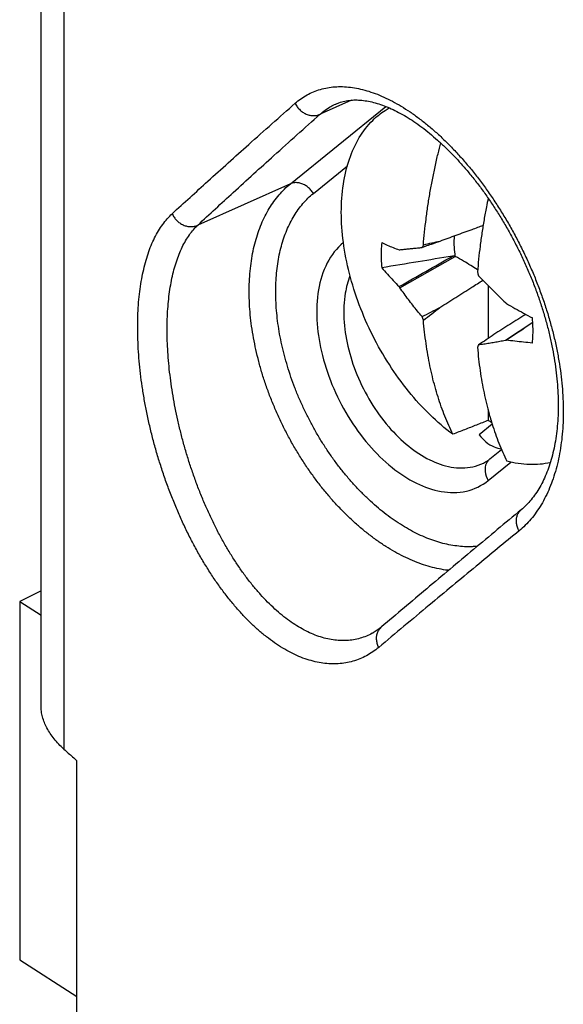
# Model space of a CAD drawing. Extents: x -75 to 77, y -125 to 126.
# Drawn here: x -75 to -67, y 95 to 110 of the extents above; entities that cross this region are included whole.
import ezdxf

# ---------------------------------------------------------------- set-up
doc = ezdxf.new("R2010")
doc.units = 0
doc.header["$LTSCALE"] = 16.335
doc.layers.get('0').update_dxf_attribs({"linetype": 'CONTINUOUS'})

msp = doc.modelspace()

# ---------------------------------------------------------------- linework, layer by layer
at = {"color": 7, "linetype": 'CONTINUOUS'}
for p, q in [((-74.824, 99.217), (-74.824, 118.342)), ((-74.464, 117.628), (-74.464, 98.527)), ((-70.908, 107.409), (-69.412, 108.625)), ((-69.947, 108.723), (-70.442, 108.501)), ((-70.198, 108.661), (-70.197, 108.661)), ((-70.548, 107.257), (-70.014, 107.691)), ((-70.908, 107.409), (-72.362, 106.76)), ((-69.19, 105.775), (-68.319, 106.268)), ((-67.801, 105.807), (-67.801, 104.981)), ((-67.103, 105.23), (-67.533, 104.947)), ((-67.801, 103.839), (-67.801, 103.691)), ((-67.74, 103.63), (-67.946, 103.463)), ((-67.779, 103.086), (-67.595, 103.236)), ((-67.879, 103.021), (-67.878, 103.022)), ((-67.802, 102.747), (-67.448, 103.035)), ((-74.824, 101.015), (-75.159, 100.847)), ((-75.159, 100.847), (-75.159, 95.218)), ((-75.159, 100.847), (-74.824, 100.633)), ((-69.614, 100.351), (-69.614, 100.351)), ((-74.259, 92.543), (-74.259, 98.343)), ((-75.159, 95.218), (-74.259, 94.642))]:
    msp.add_line(p, q, dxfattribs=at)
for points, knots in [([(-70.833, 108.673), (-70.805, 108.698), (-70.745, 108.746), (-70.648, 108.807), (-70.546, 108.856), (-70.438, 108.894), (-70.326, 108.92), (-70.21, 108.934), (-70.089, 108.937), (-69.965, 108.927), (-69.837, 108.906), (-69.707, 108.872), (-69.575, 108.828), (-69.44, 108.772), (-69.304, 108.705), (-69.166, 108.627), (-69.028, 108.538), (-68.89, 108.439), (-68.752, 108.33), (-68.614, 108.212), (-68.478, 108.084), (-68.344, 107.947), (-68.211, 107.803), (-68.081, 107.65), (-67.954, 107.49), (-67.831, 107.323), (-67.711, 107.149), (-67.596, 106.97), (-67.485, 106.786), (-67.38, 106.596), (-67.28, 106.403), (-67.186, 106.206), (-67.098, 106.006), (-67.017, 105.804), (-66.943, 105.6), (-66.876, 105.396), (-66.816, 105.19), (-66.764, 104.986), (-66.72, 104.782), (-66.684, 104.579), (-66.656, 104.379), (-66.637, 104.181), (-66.626, 103.987), (-66.623, 103.798), (-66.628, 103.612), (-66.643, 103.432), (-66.665, 103.258), (-66.696, 103.091), (-66.735, 102.93), (-66.782, 102.777), (-66.836, 102.632), (-66.899, 102.495), (-66.968, 102.368), (-67.045, 102.25), (-67.129, 102.141), (-67.219, 102.043), (-67.284, 101.984), (-67.318, 101.957)], [0, 0, 0, 0, 0.01216, 0.024158, 0.036085, 0.04804, 0.060126, 0.072448, 0.085114, 0.098212, 0.111806, 0.125951, 0.140691, 0.156055, 0.172063, 0.188722, 0.206029, 0.223965, 0.24251, 0.261645, 0.281342, 0.301566, 0.322278, 0.343437, 0.365001, 0.386923, 0.409154, 0.431646, 0.454346, 0.477208, 0.500186, 0.523224, 0.546261, 0.569243, 0.592125, 0.614861, 0.637405, 0.659711, 0.681734, 0.70343, 0.72476, 0.745689, 0.766185, 0.786218, 0.805761, 0.824794, 0.843298, 0.861264, 0.878686, 0.895563, 0.911899, 0.92771, 0.943017, 0.957853, 0.972259, 0.986285, 1, 1, 1, 1]), ([(-72.764, 106.939), (-72.578, 107.109), (-72.179, 107.473), (-71.536, 108.052), (-71.077, 108.458), (-70.833, 108.673)], [0, 0, 0, 0, 0.292015, 0.624561, 1, 1, 1, 1]), ([(-70.833, 108.673), (-70.829, 108.663), (-70.818, 108.643), (-70.8, 108.616), (-70.779, 108.59), (-70.756, 108.567), (-70.731, 108.545), (-70.704, 108.527), (-70.676, 108.511), (-70.646, 108.498), (-70.616, 108.488), (-70.586, 108.482), (-70.555, 108.479), (-70.525, 108.479), (-70.496, 108.483), (-70.468, 108.49), (-70.45, 108.497), (-70.442, 108.501)], [0, 0, 0, 0, 0.069449, 0.139364, 0.209515, 0.279662, 0.349563, 0.418989, 0.487728, 0.555594, 0.622439, 0.688159, 0.752701, 0.816066, 0.878314, 0.939567, 1, 1, 1, 1]), ([(-70.442, 108.501), (-70.416, 108.525), (-70.362, 108.568), (-70.28, 108.621), (-70.224, 108.649), (-70.198, 108.661)], [0, 0, 0, 0, 0.357539, 0.709617, 1, 1, 1, 1]), ([(-70.198, 108.661), (-70.181, 108.668), (-70.134, 108.687), (-70.055, 108.709), (-69.959, 108.724), (-69.861, 108.727), (-69.759, 108.719), (-69.654, 108.701), (-69.546, 108.673), (-69.435, 108.636), (-69.322, 108.588), (-69.206, 108.531), (-69.087, 108.463), (-68.966, 108.386), (-68.843, 108.298), (-68.72, 108.201), (-68.595, 108.094), (-68.471, 107.978), (-68.347, 107.854), (-68.224, 107.72), (-68.103, 107.579), (-67.983, 107.43), (-67.867, 107.274), (-67.754, 107.111), (-67.644, 106.942), (-67.538, 106.768), (-67.438, 106.588), (-67.342, 106.405), (-67.252, 106.218), (-67.167, 106.028), (-67.089, 105.836), (-67.017, 105.642), (-66.952, 105.448), (-66.895, 105.253), (-66.844, 105.059), (-66.801, 104.866), (-66.766, 104.674), (-66.738, 104.486), (-66.718, 104.301), (-66.706, 104.119), (-66.702, 103.942), (-66.705, 103.771), (-66.716, 103.605), (-66.735, 103.445), (-66.76, 103.292), (-66.793, 103.147), (-66.833, 103.009), (-66.879, 102.879), (-66.931, 102.757), (-66.99, 102.644), (-67.056, 102.54), (-67.127, 102.444), (-67.203, 102.36), (-67.257, 102.31), (-67.285, 102.287)], [0, 0, 0, 0, 0.006636, 0.018199, 0.029776, 0.041615, 0.053883, 0.066694, 0.080127, 0.094245, 0.109098, 0.124737, 0.141219, 0.15857, 0.17677, 0.195792, 0.215601, 0.23616, 0.257426, 0.279353, 0.301888, 0.324971, 0.348541, 0.372533, 0.396881, 0.421522, 0.446387, 0.471411, 0.496523, 0.521657, 0.546746, 0.571723, 0.596524, 0.621087, 0.645353, 0.669262, 0.692761, 0.715797, 0.738324, 0.760298, 0.781678, 0.80243, 0.822525, 0.841941, 0.860663, 0.878685, 0.896009, 0.912643, 0.928623, 0.944006, 0.95885, 0.973218, 0.987187, 1, 1, 1, 1]), ([(-72.362, 106.76), (-72.177, 106.931), (-71.78, 107.297), (-71.14, 107.878), (-70.684, 108.286), (-70.442, 108.501)], [0, 0, 0, 0, 0.292058, 0.624609, 1, 1, 1, 1]), ([(-70.109, 106.961), (-70.109, 107.108), (-70.09, 107.391), (-69.998, 107.789), (-69.843, 108.132), (-69.646, 108.391), (-69.491, 108.516), (-69.421, 108.562)], [0, 0, 0, 0, 0.243154, 0.467092, 0.672348, 0.862103, 1, 1, 1, 1]), ([(-68.82, 106.446), (-68.815, 106.513), (-68.802, 106.65), (-68.779, 106.855), (-68.751, 107.061), (-68.718, 107.267), (-68.68, 107.471), (-68.638, 107.676), (-68.594, 107.869), (-68.563, 107.994), (-68.548, 108.05)], [0, 0, 0, 0, 0.124874, 0.252184, 0.380392, 0.508036, 0.635153, 0.763364, 0.89286, 1, 1, 1, 1]), ([(-68.426, 101.335), (-68.43, 101.335), (-68.48, 101.341), (-68.576, 101.357), (-68.714, 101.39), (-68.852, 101.434), (-68.992, 101.488), (-69.132, 101.552), (-69.272, 101.626), (-69.412, 101.71), (-69.551, 101.804), (-69.689, 101.907), (-69.824, 102.018), (-69.958, 102.138), (-70.088, 102.266), (-70.215, 102.401), (-70.339, 102.544), (-70.459, 102.693), (-70.574, 102.848), (-70.685, 103.009), (-70.79, 103.175), (-70.89, 103.346), (-70.983, 103.52), (-71.071, 103.698), (-71.152, 103.879), (-71.226, 104.061), (-71.294, 104.246), (-71.354, 104.431), (-71.406, 104.616), (-71.451, 104.802), (-71.488, 104.986), (-71.518, 105.168), (-71.539, 105.349), (-71.552, 105.526), (-71.557, 105.7), (-71.554, 105.87), (-71.542, 106.036), (-71.523, 106.196), (-71.496, 106.351), (-71.46, 106.5), (-71.417, 106.642), (-71.366, 106.776), (-71.307, 106.903), (-71.242, 107.022), (-71.169, 107.133), (-71.089, 107.235), (-71.002, 107.327), (-70.94, 107.383), (-70.908, 107.409)], [0, 0, 0, 0, 0.001803, 0.019726, 0.038172, 0.057171, 0.076742, 0.096895, 0.117632, 0.138948, 0.16083, 0.183258, 0.206207, 0.229649, 0.253547, 0.277863, 0.302555, 0.327577, 0.352881, 0.378418, 0.404134, 0.429978, 0.455895, 0.481829, 0.507727, 0.533534, 0.559196, 0.584659, 0.609873, 0.634789, 0.659358, 0.683537, 0.707284, 0.730563, 0.753339, 0.775584, 0.797276, 0.818397, 0.838936, 0.858891, 0.878267, 0.897076, 0.915341, 0.933095, 0.95038, 0.96725, 0.983766, 1, 1, 1, 1]), ([(-70.548, 107.257), (-70.554, 107.266), (-70.566, 107.284), (-70.586, 107.31), (-70.609, 107.334), (-70.634, 107.355), (-70.66, 107.374), (-70.687, 107.391), (-70.715, 107.404), (-70.744, 107.415), (-70.772, 107.422), (-70.801, 107.426), (-70.829, 107.427), (-70.857, 107.425), (-70.883, 107.419), (-70.9, 107.413), (-70.908, 107.409)], [0, 0, 0, 0, 0.077329, 0.154864, 0.232246, 0.309122, 0.385153, 0.460033, 0.533498, 0.605338, 0.675409, 0.743644, 0.810062, 0.874776, 0.93799, 1, 1, 1, 1]), ([(-67.975, 101.713), (-68.002, 101.71), (-68.069, 101.705), (-68.176, 101.706), (-68.298, 101.717), (-68.421, 101.737), (-68.547, 101.767), (-68.673, 101.807), (-68.801, 101.856), (-68.929, 101.915), (-69.056, 101.983), (-69.184, 102.059), (-69.311, 102.145), (-69.436, 102.238), (-69.56, 102.34), (-69.681, 102.449), (-69.8, 102.566), (-69.917, 102.689), (-70.029, 102.819), (-70.139, 102.955), (-70.244, 103.097), (-70.345, 103.244), (-70.441, 103.395), (-70.531, 103.551), (-70.617, 103.71), (-70.697, 103.872), (-70.771, 104.037), (-70.839, 104.204), (-70.9, 104.372), (-70.955, 104.541), (-71.003, 104.71), (-71.044, 104.879), (-71.078, 105.047), (-71.104, 105.213), (-71.124, 105.377), (-71.135, 105.539), (-71.14, 105.698), (-71.137, 105.853), (-71.127, 106.004), (-71.109, 106.151), (-71.084, 106.292), (-71.052, 106.427), (-71.012, 106.557), (-70.966, 106.68), (-70.913, 106.796), (-70.852, 106.904), (-70.786, 107.005), (-70.713, 107.098), (-70.634, 107.182), (-70.577, 107.233), (-70.548, 107.257)], [0, 0, 0, 0, 0.011294, 0.027575, 0.044272, 0.061432, 0.079094, 0.097284, 0.116022, 0.135318, 0.155173, 0.175582, 0.196532, 0.218006, 0.23998, 0.262424, 0.285305, 0.308587, 0.332228, 0.356185, 0.380413, 0.404863, 0.429486, 0.45423, 0.479044, 0.503876, 0.528672, 0.553381, 0.577951, 0.602331, 0.626473, 0.650328, 0.673852, 0.697003, 0.71974, 0.742028, 0.763835, 0.785134, 0.805903, 0.826125, 0.845791, 0.864897, 0.883447, 0.901456, 0.918944, 0.935943, 0.952493, 0.968645, 0.984458, 1, 1, 1, 1]), ([(-67.803, 107.182), (-67.813, 107.137), (-67.836, 107.024), (-67.869, 106.842), (-67.902, 106.637), (-67.931, 106.431), (-67.954, 106.225), (-67.966, 106.089), (-67.971, 106.021)], [0, 0, 0, 0, 0.118065, 0.294581, 0.471824, 0.649841, 0.826609, 1, 1, 1, 1]), ([(-69.521, 100.126), (-69.551, 100.1), (-69.614, 100.053), (-69.713, 99.992), (-69.818, 99.942), (-69.927, 99.905), (-70.04, 99.879), (-70.157, 99.866), (-70.276, 99.865), (-70.398, 99.876), (-70.523, 99.899), (-70.649, 99.935), (-70.776, 99.983), (-70.904, 100.043), (-71.032, 100.115), (-71.16, 100.198), (-71.288, 100.293), (-71.415, 100.399), (-71.541, 100.516), (-71.665, 100.643), (-71.786, 100.78), (-71.905, 100.927), (-72.022, 101.082), (-72.134, 101.246), (-72.243, 101.417), (-72.348, 101.596), (-72.449, 101.781), (-72.545, 101.971), (-72.636, 102.166), (-72.721, 102.365), (-72.802, 102.568), (-72.877, 102.773), (-72.946, 102.98), (-73.009, 103.189), (-73.067, 103.397), (-73.118, 103.606), (-73.164, 103.813), (-73.203, 104.02), (-73.236, 104.224), (-73.262, 104.425), (-73.283, 104.623), (-73.297, 104.817), (-73.305, 105.007), (-73.307, 105.192), (-73.303, 105.371), (-73.292, 105.545), (-73.275, 105.712), (-73.252, 105.873), (-73.222, 106.026), (-73.186, 106.172), (-73.145, 106.309), (-73.097, 106.438), (-73.042, 106.558), (-72.982, 106.668), (-72.916, 106.769), (-72.844, 106.859), (-72.791, 106.914), (-72.764, 106.939)], [0, 0, 0, 0, 0.012793, 0.025386, 0.037851, 0.05027, 0.062731, 0.075333, 0.088184, 0.101378, 0.114991, 0.129089, 0.143732, 0.158969, 0.174838, 0.191366, 0.208565, 0.22643, 0.244954, 0.264128, 0.283931, 0.304333, 0.325297, 0.34678, 0.368734, 0.391106, 0.41384, 0.436876, 0.46015, 0.483604, 0.50718, 0.53081, 0.55442, 0.577952, 0.60135, 0.62456, 0.647529, 0.670205, 0.692538, 0.714479, 0.735987, 0.757023, 0.77755, 0.797532, 0.81694, 0.835743, 0.853919, 0.871446, 0.888311, 0.904503, 0.920016, 0.934856, 0.949039, 0.962593, 0.975558, 0.987997, 1, 1, 1, 1]), ([(-72.764, 106.939), (-72.76, 106.929), (-72.751, 106.91), (-72.734, 106.883), (-72.716, 106.857), (-72.694, 106.833), (-72.671, 106.812), (-72.646, 106.792), (-72.619, 106.775), (-72.591, 106.761), (-72.562, 106.75), (-72.533, 106.742), (-72.503, 106.737), (-72.473, 106.735), (-72.444, 106.736), (-72.415, 106.741), (-72.388, 106.748), (-72.37, 106.755), (-72.362, 106.76)], [0, 0, 0, 0, 0.064286, 0.12904, 0.194096, 0.259278, 0.324406, 0.389301, 0.453794, 0.517729, 0.580974, 0.643422, 0.705, 0.765673, 0.825442, 0.884356, 0.9425, 1, 1, 1, 1]), ([(-68.358, 103.473), (-68.484, 103.567), (-68.73, 103.779), (-69.063, 104.147), (-69.364, 104.565), (-69.624, 105.02), (-69.834, 105.501), (-69.99, 105.992), (-70.086, 106.48), (-70.109, 106.804), (-70.109, 106.961)], [0, 0, 0, 0, 0.117088, 0.240733, 0.369027, 0.49974, 0.630488, 0.758885, 0.882696, 1, 1, 1, 1]), ([(-69.614, 100.351), (-69.617, 100.35), (-69.65, 100.332), (-69.715, 100.301), (-69.814, 100.266), (-69.916, 100.243), (-70.022, 100.231), (-70.13, 100.231), (-70.24, 100.242), (-70.352, 100.264), (-70.465, 100.297), (-70.58, 100.342), (-70.695, 100.398), (-70.811, 100.465), (-70.926, 100.542), (-71.041, 100.63), (-71.155, 100.729), (-71.268, 100.837), (-71.379, 100.955), (-71.488, 101.082), (-71.595, 101.218), (-71.699, 101.362), (-71.799, 101.514), (-71.897, 101.672), (-71.991, 101.837), (-72.08, 102.008), (-72.166, 102.184), (-72.247, 102.364), (-72.324, 102.549), (-72.395, 102.736), (-72.462, 102.926), (-72.524, 103.117), (-72.58, 103.309), (-72.631, 103.502), (-72.677, 103.694), (-72.717, 103.886), (-72.752, 104.076), (-72.781, 104.264), (-72.805, 104.449), (-72.823, 104.632), (-72.836, 104.81), (-72.843, 104.985), (-72.845, 105.155), (-72.841, 105.321), (-72.831, 105.48), (-72.816, 105.634), (-72.795, 105.782), (-72.769, 105.923), (-72.738, 106.057), (-72.7, 106.183), (-72.658, 106.301), (-72.61, 106.411), (-72.556, 106.512), (-72.497, 106.604), (-72.433, 106.687), (-72.386, 106.737), (-72.362, 106.76)], [0, 0, 0, 0, 0.001061, 0.013714, 0.026301, 0.038914, 0.051661, 0.064656, 0.078, 0.091774, 0.106051, 0.120895, 0.136359, 0.152484, 0.169299, 0.186819, 0.205039, 0.223952, 0.243549, 0.263811, 0.284705, 0.306193, 0.328229, 0.350766, 0.373747, 0.397115, 0.420806, 0.444754, 0.468898, 0.493177, 0.517521, 0.541852, 0.566109, 0.590234, 0.61417, 0.637861, 0.661251, 0.684289, 0.706924, 0.72911, 0.750807, 0.771975, 0.792576, 0.812578, 0.831949, 0.850662, 0.868695, 0.886031, 0.902656, 0.918563, 0.933756, 0.948249, 0.962068, 0.975252, 0.987865, 1, 1, 1, 1]), ([(-67.884, 106.751), (-67.942, 106.73), (-68.085, 106.678), (-68.31, 106.596), (-68.478, 106.535), (-68.561, 106.504)], [0, 0, 0, 0, 0.259576, 0.630238, 1, 1, 1, 1]), ([(-68.319, 106.268), (-68.326, 106.316), (-68.337, 106.411), (-68.337, 106.518), (-68.333, 106.576), (-68.332, 106.588)], [0, 0, 0, 0, 0.455343, 0.887845, 1, 1, 1, 1]), ([(-70.077, 106.484), (-70.182, 106.398), (-70.36, 106.164), (-70.487, 105.736), (-70.507, 105.261), (-70.432, 104.758), (-70.266, 104.246), (-70.016, 103.75), (-69.698, 103.308), (-69.336, 102.952), (-68.951, 102.697), (-68.551, 102.553), (-68.144, 102.549), (-67.901, 102.667), (-67.802, 102.747)], [0, 0, 0, 0, 0.07205, 0.151285, 0.234434, 0.323568, 0.420196, 0.520197, 0.618041, 0.708602, 0.788995, 0.862119, 0.932096, 1, 1, 1, 1]), ([(-69.474, 106.484), (-69.479, 106.442), (-69.485, 106.356), (-69.485, 106.224), (-69.479, 106.134), (-69.474, 106.089)], [0, 0, 0, 0, 0.32092, 0.654562, 1, 1, 1, 1]), ([(-69.474, 106.484), (-69.445, 106.471), (-69.386, 106.444), (-69.295, 106.406), (-69.233, 106.382), (-69.201, 106.37)], [0, 0, 0, 0, 0.32354, 0.657411, 1, 1, 1, 1]), ([(-68.841, 106.407), (-68.838, 106.414), (-68.831, 106.426), (-68.823, 106.439), (-68.82, 106.446)], [0, 0, 0, 0, 0.49956, 1, 1, 1, 1]), ([(-68.561, 106.504), (-68.604, 106.495), (-68.69, 106.475), (-68.777, 106.456), (-68.82, 106.446)], [0, 0, 0, 0, 0.498386, 1, 1, 1, 1]), ([(-68.561, 106.504), (-68.608, 106.488), (-68.685, 106.461), (-68.763, 106.434), (-68.794, 106.423)], [0, 0, 0, 0, 0.599695, 1, 1, 1, 1]), ([(-68.364, 106.271), (-68.544, 106.242), (-68.914, 106.181), (-69.284, 106.12), (-69.474, 106.089)], [0, 0, 0, 0, 0.485829, 1, 1, 1, 1]), ([(-69.201, 106.37), (-69.199, 106.37), (-69.196, 106.371), (-69.192, 106.373), (-69.19, 106.373)], [0, 0, 0, 0, 0.49731, 1, 1, 1, 1]), ([(-69.201, 105.794), (-69.061, 105.873), (-68.782, 106.032), (-68.503, 106.192), (-68.364, 106.271)], [0, 0, 0, 0, 0.500177, 1, 1, 1, 1]), ([(-69.19, 106.373), (-69.168, 106.375), (-69.123, 106.38), (-69.055, 106.386), (-68.985, 106.393), (-68.914, 106.4), (-68.866, 106.405), (-68.841, 106.407)], [0, 0, 0, 0, 0.189755, 0.384823, 0.584972, 0.789946, 1, 1, 1, 1]), ([(-68.319, 106.268), (-68.324, 106.268), (-68.334, 106.269), (-68.349, 106.27), (-68.359, 106.271), (-68.364, 106.271)], [0, 0, 0, 0, 0.331831, 0.665163, 1, 1, 1, 1]), ([(-67.969, 106.056), (-67.971, 106.058), (-68.007, 106.081), (-68.08, 106.127), (-68.194, 106.196), (-68.276, 106.244), (-68.319, 106.268)], [0, 0, 0, 0, 0.021627, 0.311605, 0.636518, 1, 1, 1, 1]), ([(-69.973, 105.963), (-70.007, 105.875), (-70.065, 105.652), (-70.081, 105.277), (-70.016, 104.844), (-69.873, 104.401), (-69.657, 103.974), (-69.383, 103.593), (-69.071, 103.285), (-68.739, 103.065), (-68.394, 102.941), (-68.097, 102.937), (-67.932, 102.996), (-67.879, 103.022)], [0, 0, 0, 0, 0.06616, 0.161263, 0.263239, 0.373762, 0.488068, 0.599886, 0.703456, 0.795432, 0.879071, 0.959149, 1, 1, 1, 1]), ([(-69.474, 106.089), (-69.445, 106.055), (-69.386, 105.988), (-69.295, 105.89), (-69.233, 105.826), (-69.201, 105.794)], [0, 0, 0, 0, 0.330733, 0.664226, 1, 1, 1, 1]), ([(-67.971, 106.021), (-67.969, 106.012), (-67.963, 105.993), (-67.957, 105.973), (-67.954, 105.964)], [0, 0, 0, 0, 0.49995, 1, 1, 1, 1]), ([(-67.954, 105.964), (-67.927, 105.935), (-67.872, 105.878), (-67.789, 105.794), (-67.705, 105.71), (-67.619, 105.627), (-67.562, 105.572), (-67.533, 105.545)], [0, 0, 0, 0, 0.199349, 0.398602, 0.598335, 0.798651, 1, 1, 1, 1]), ([(-68.561, 105.465), (-68.478, 105.518), (-68.31, 105.624), (-68.085, 105.767), (-67.944, 105.857), (-67.886, 105.894)], [0, 0, 0, 0, 0.371425, 0.743595, 1, 1, 1, 1]), ([(-69.201, 105.794), (-69.199, 105.791), (-69.196, 105.785), (-69.192, 105.779), (-69.19, 105.775)], [0, 0, 0, 0, 0.497945, 1, 1, 1, 1]), ([(-68.841, 105.321), (-68.866, 105.35), (-68.915, 105.409), (-68.987, 105.5), (-69.056, 105.591), (-69.124, 105.682), (-69.168, 105.744), (-69.19, 105.775)], [0, 0, 0, 0, 0.202033, 0.402595, 0.602305, 0.801287, 1, 1, 1, 1]), ([(-67.533, 105.545), (-67.531, 105.542), (-67.526, 105.536), (-67.521, 105.531), (-67.518, 105.528)], [0, 0, 0, 0, 0.501974, 1, 1, 1, 1]), ([(-67.518, 105.528), (-67.474, 105.502), (-67.384, 105.451), (-67.248, 105.375), (-67.156, 105.326), (-67.109, 105.301)], [0, 0, 0, 0, 0.329892, 0.663416, 1, 1, 1, 1]), ([(-68.841, 105.321), (-68.794, 105.345), (-68.701, 105.393), (-68.608, 105.441), (-68.561, 105.465)], [0, 0, 0, 0, 0.500455, 1, 1, 1, 1]), ([(-68.82, 105.265), (-68.777, 105.298), (-68.69, 105.365), (-68.604, 105.432), (-68.561, 105.465)], [0, 0, 0, 0, 0.501716, 1, 1, 1, 1]), ([(-67.214, 105.357), (-67.297, 105.305), (-67.463, 105.199), (-67.629, 105.094), (-67.713, 105.041)], [0, 0, 0, 0, 0.497311, 1, 1, 1, 1]), ([(-68.82, 105.265), (-68.823, 105.274), (-68.831, 105.293), (-68.838, 105.311), (-68.841, 105.321)], [0, 0, 0, 0, 0.499748, 1, 1, 1, 1]), ([(-68.358, 103.473), (-68.381, 103.519), (-68.424, 103.613), (-68.484, 103.758), (-68.54, 103.907), (-68.592, 104.06), (-68.638, 104.219), (-68.681, 104.381), (-68.718, 104.548), (-68.751, 104.721), (-68.779, 104.898), (-68.803, 105.08), (-68.815, 105.203), (-68.82, 105.265)], [0, 0, 0, 0, 0.082904, 0.166803, 0.252093, 0.339176, 0.42813, 0.518318, 0.609927, 0.704215, 0.801353, 0.90034, 1, 1, 1, 1]), ([(-67.103, 105.226), (-67.112, 105.22), (-67.251, 105.128), (-67.389, 105.037), (-67.518, 104.952)], [0, 0, 0, 0, 0.068618, 1, 1, 1, 1]), ([(-67.109, 104.906), (-67.104, 104.948), (-67.098, 105.035), (-67.098, 105.167), (-67.104, 105.256), (-67.109, 105.301)], [0, 0, 0, 0, 0.32092, 0.654562, 1, 1, 1, 1]), ([(-67.713, 105.041), (-67.753, 105.013), (-67.833, 104.959), (-67.914, 104.904), (-67.954, 104.877)], [0, 0, 0, 0, 0.499618, 1, 1, 1, 1]), ([(-67.954, 104.877), (-67.957, 104.871), (-67.963, 104.859), (-67.969, 104.846), (-67.971, 104.84)], [0, 0, 0, 0, 0.501529, 1, 1, 1, 1]), ([(-67.533, 104.947), (-67.562, 104.941), (-67.619, 104.93), (-67.705, 104.915), (-67.789, 104.901), (-67.872, 104.888), (-67.927, 104.881), (-67.954, 104.877)], [0, 0, 0, 0, 0.206487, 0.409863, 0.60993, 0.806524, 1, 1, 1, 1]), ([(-67.533, 104.947), (-67.531, 104.948), (-67.526, 104.95), (-67.521, 104.952), (-67.518, 104.952)], [0, 0, 0, 0, 0.501633, 1, 1, 1, 1]), ([(-67.109, 104.906), (-67.155, 104.911), (-67.247, 104.919), (-67.383, 104.935), (-67.474, 104.946), (-67.518, 104.952)], [0, 0, 0, 0, 0.337611, 0.67151, 1, 1, 1, 1]), ([(-67.971, 104.84), (-67.966, 104.779), (-67.954, 104.656), (-67.931, 104.474), (-67.903, 104.296), (-67.87, 104.124), (-67.832, 103.957), (-67.799, 103.83), (-67.779, 103.758), (-67.774, 103.74)], [0, 0, 0, 0, 0.16564, 0.330165, 0.491614, 0.648321, 0.800568, 0.950456, 1, 1, 1, 1]), ([(-67.801, 103.691), (-67.863, 103.667), (-67.987, 103.618), (-68.173, 103.546), (-68.296, 103.497), (-68.358, 103.473)], [0, 0, 0, 0, 0.334211, 0.667544, 1, 1, 1, 1]), ([(-67.774, 103.74), (-67.763, 103.705), (-67.737, 103.618), (-67.692, 103.482), (-67.636, 103.333), (-67.576, 103.189), (-67.532, 103.095), (-67.51, 103.049)], [0, 0, 0, 0, 0.148484, 0.367111, 0.581234, 0.791864, 1, 1, 1, 1]), ([(-67.946, 103.463), (-67.881, 103.385), (-67.773, 103.286), (-67.636, 103.25), (-67.599, 103.245)], [0, 0, 0, 0, 0.731643, 1, 1, 1, 1]), ([(-67.878, 103.022), (-67.866, 103.028), (-67.843, 103.041), (-67.81, 103.062), (-67.789, 103.078), (-67.779, 103.086)], [0, 0, 0, 0, 0.335669, 0.669335, 1, 1, 1, 1]), ([(-67.779, 103.086), (-67.8, 103.068), (-67.847, 103.009), (-67.862, 102.882), (-67.828, 102.79), (-67.802, 102.747)], [0, 0, 0, 0, 0.223433, 0.589577, 1, 1, 1, 1]), ([(-66.828, 103.027), (-66.934, 103.003), (-67.164, 102.984), (-67.393, 103.019), (-67.51, 103.049)], [0, 0, 0, 0, 0.472361, 1, 1, 1, 1]), ([(-67.285, 102.287), (-67.535, 102.08), (-68.03, 101.667), (-68.761, 101.053), (-69.242, 100.647), (-69.478, 100.446)], [0, 0, 0, 0, 0.340174, 0.67557, 1, 1, 1, 1]), ([(-67.318, 101.957), (-67.323, 101.966), (-67.332, 101.985), (-67.344, 102.014), (-67.352, 102.043), (-67.358, 102.073), (-67.361, 102.102), (-67.361, 102.131), (-67.357, 102.159), (-67.351, 102.186), (-67.342, 102.212), (-67.329, 102.235), (-67.315, 102.257), (-67.299, 102.274), (-67.289, 102.284), (-67.285, 102.287)], [0, 0, 0, 0, 0.087613, 0.174199, 0.259487, 0.343254, 0.425334, 0.50563, 0.584123, 0.660875, 0.736034, 0.809833, 0.882579, 0.954643, 1, 1, 1, 1]), ([(-67.318, 101.957), (-67.544, 101.771), (-68.015, 101.383), (-68.75, 100.772), (-69.258, 100.347), (-69.521, 100.126)], [0, 0, 0, 0, 0.305875, 0.639933, 1, 1, 1, 1]), ([(-69.478, 100.446), (-69.495, 100.432), (-69.532, 100.403), (-69.578, 100.372), (-69.607, 100.356), (-69.614, 100.351)], [0, 0, 0, 0, 0.402172, 0.845305, 1, 1, 1, 1]), ([(-69.521, 100.126), (-69.526, 100.135), (-69.535, 100.155), (-69.545, 100.186), (-69.552, 100.217), (-69.556, 100.248), (-69.556, 100.279), (-69.553, 100.309), (-69.547, 100.338), (-69.538, 100.365), (-69.525, 100.391), (-69.509, 100.414), (-69.493, 100.432), (-69.482, 100.443), (-69.478, 100.446)], [0, 0, 0, 0, 0.093975, 0.186778, 0.278158, 0.367927, 0.455966, 0.542236, 0.626787, 0.709759, 0.791378, 0.871952, 0.951852, 1, 1, 1, 1]), ([(-74.464, 98.527), (-74.493, 98.553), (-74.546, 98.605), (-74.618, 98.688), (-74.68, 98.772), (-74.731, 98.858), (-74.772, 98.944), (-74.801, 99.032), (-74.819, 99.121), (-74.823, 99.182), (-74.824, 99.214), (-74.824, 99.217)], [0, 0, 0, 0, 0.143511, 0.28013, 0.410275, 0.534536, 0.653682, 0.768669, 0.880624, 0.990814, 1, 1, 1, 1]), ([(-74.464, 98.527), (-74.442, 98.507), (-74.396, 98.466), (-74.328, 98.404), (-74.282, 98.363), (-74.259, 98.343)], [0, 0, 0, 0, 0.332639, 0.665972, 1, 1, 1, 1])]:
    msp.add_open_spline(points, degree=3, knots=knots, dxfattribs=at)
for points in [[(-69.421, 108.562), (-69.399, 108.576), (-69.377, 108.589), (-69.355, 108.601)], [(-68.794, 106.423), (-68.81, 106.418), (-68.826, 106.413), (-68.841, 106.407)], [(-67.747, 103.652), (-67.765, 103.665), (-67.783, 103.678), (-67.801, 103.691)]]:
    msp.add_open_spline(points, degree=3, dxfattribs=at)

doc.saveas('drawing.dxf')
